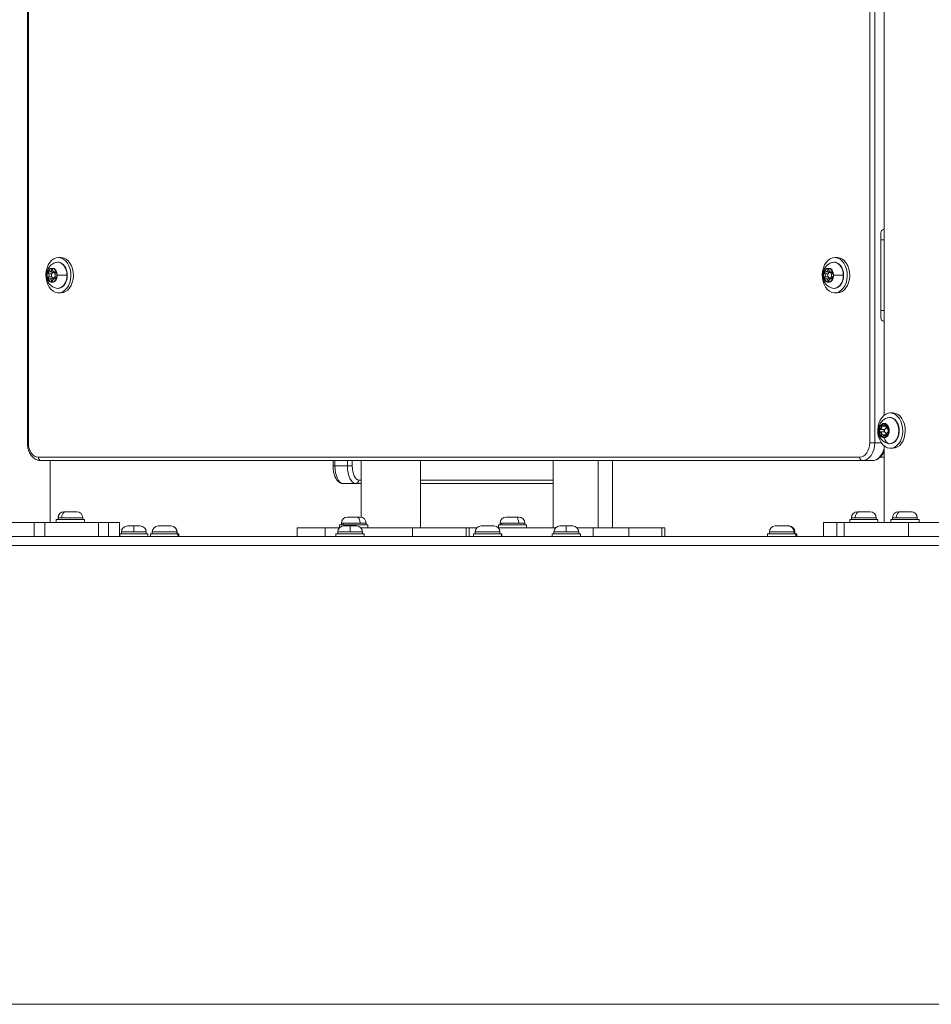
# Model space of a CAD drawing. Units: millimetres. Extents: x 14893 to 22536, y 4011 to 10093.
# Drawn here: x 21241 to 21758, y 4015 to 4572 of the extents above; entities that cross this region are included whole.
import ezdxf

# ---------------------------------------------------------------- set-up
doc = ezdxf.new("R2010")
doc.units = ezdxf.units.MM
doc.styles.get("Standard").update_dxf_attribs({"font": 'arial.ttf'})
doc.dimstyles.get("Standard").update_dxf_attribs({"dimtxt": 0.18, "dimasz": 0.18, "dimexe": 0.18, "dimexo": 0.0625, "dimgap": 0.09, "dimtad": 0, "dimtih": 1, "dimtoh": 1, "dimdec": 4, "dimzin": 0, "dimdsep": 46, "dimtxsty": 'Standard', "dimcen": 0.09, "dimadec": 0, "dimazin": 0, "dimtfac": 1, "dimtdec": 4, "dimtofl": 0, "dimtmove": 0, "dimatfit": 3, "dimfxl": 1, "dimtolj": 1, "dimtzin": 0, "dimarcsym": 0})

# ---------------------------------------------------------------- blocks, each defined once
blk = doc.blocks.new('*D7')
at = {"color": 0, "lineweight": -2, "transparency": 16777216}
for p, q in [((20013.43, 5415.7), (20013.43, 5475.88)), ((20133.43, 5475.7), (22093.43, 5475.7)), ((22213.43, 5415.7), (22213.43, 5475.88))]:
    blk.add_line(p, q, dxfattribs=at)
at = {"color": 0, "transparency": 16777216}
for points in [[(20133.43, 5495.7), (20133.43, 5455.7), (20013.43, 5475.7)], [(22093.43, 5495.7), (22093.43, 5455.7), (22213.43, 5475.7)]]:
    blk.add_solid(points, dxfattribs=at)
at = {"layer": 'Defpoints', "color": 0, "transparency": 16777216}
for p in [(22213.43, 5475.7), (20013.43, 4152.72), (22213.43, 4152.72)]:
    blk.add_point(p, dxfattribs=at)
at = {"color": 0, "lineweight": 15, "transparency": 16777216, "insert": (21113.43, 5597.39), "char_height": 160, "attachment_point": 5}
blk.add_mtext('\\A1;220', dxfattribs=at)

msp = doc.modelspace()

# ---------------------------------------------------------------- linework, layer by layer
at = {"color": 0, "linetype": 'Continuous', "lineweight": 0, "extrusion": (0, 1, 0)}
for p, q in [((21722.69, 5023.52), (21722.69, 4332.69)), ((21725.52, 4332.69), (21725.52, 5023.52)), ((21730.84, 4348.37), (21730.84, 5023.52)), ((21245.66, 4925.57), (21245.66, 4332.69)), ((21246.25, 4332.69), (21246.25, 4925.57)), ((21729.05, 4403.69), (21729.05, 4451.69)), ((21730.47, 4453.69), (21730.84, 4453.69)), ((21729.05, 4447.69), (21730.84, 4447.69)), ((21263.22, 4437.69), (21264.63, 4437.69)), ((21264.9, 4437.69), (21263.48, 4437.69)), ((21702.89, 4437.69), (21704.31, 4437.69)), ((21704.57, 4437.69), (21703.15, 4437.69)), ((21258.38, 4429.64), (21260.57, 4429.64)), ((21259.24, 4430.6), (21260.13, 4430.6)), ((21261.82, 4429.19), (21260.39, 4429.19)), ((21260.99, 4429.64), (21261.59, 4429.64)), ((21261.24, 4429.69), (21261.5, 4429.69)), ((21698.05, 4429.64), (21700.24, 4429.64)), ((21698.91, 4430.6), (21699.8, 4430.6)), ((21701.49, 4429.19), (21700.06, 4429.19)), ((21700.66, 4429.64), (21701.26, 4429.64)), ((21700.91, 4429.69), (21701.17, 4429.69)), ((21256.81, 4427.69), (21256.93, 4427.69)), ((21257.68, 4428.6), (21259.54, 4428.6)), ((21257.68, 4426.79), (21259.54, 4426.79)), ((21258.38, 4425.75), (21260.57, 4425.75)), ((21259.24, 4424.79), (21260.13, 4424.79)), ((21261.82, 4426.19), (21260.39, 4426.19)), ((21260.99, 4425.75), (21261.59, 4425.75)), ((21261.24, 4425.7), (21261.5, 4425.7)), ((21268.06, 4427.69), (21262.62, 4427.69)), ((21268.06, 4427.69), (21268.27, 4427.69)), ((21696.49, 4427.69), (21696.6, 4427.69)), ((21697.35, 4428.6), (21699.22, 4428.6)), ((21697.35, 4426.79), (21699.22, 4426.79)), ((21698.05, 4425.75), (21700.24, 4425.75)), ((21698.91, 4424.79), (21699.8, 4424.79)), ((21701.49, 4426.19), (21700.06, 4426.19)), ((21700.66, 4425.75), (21701.26, 4425.75)), ((21700.91, 4425.7), (21701.17, 4425.7)), ((21707.73, 4427.69), (21702.29, 4427.69)), ((21707.73, 4427.69), (21707.94, 4427.69)), ((21263.22, 4417.69), (21264.63, 4417.69)), ((21702.89, 4417.69), (21704.31, 4417.69)), ((21730.84, 4407.69), (21729.05, 4407.69)), ((21730.84, 4401.69), (21730.47, 4401.69)), ((21734.36, 4349.69), (21735.77, 4349.69)), ((21736.04, 4349.69), (21734.62, 4349.69)), ((21728.7, 4340.39), (21731.17, 4340.39)), ((21729.42, 4342.17), (21731.9, 4342.17)), ((21731, 4342.36), (21732.54, 4342.36)), ((21731.73, 4342.86), (21732.45, 4342.86)), ((21732.17, 4341.19), (21732.5, 4341.19)), ((21732.5, 4341.19), (21732.17, 4341.19)), ((21728.7, 4339), (21731.17, 4339)), ((21729.42, 4337.22), (21731.9, 4337.22)), ((21731, 4337.03), (21732.54, 4337.03)), ((21731.73, 4336.53), (21732.45, 4336.53)), ((21732.5, 4338.19), (21732.17, 4338.19)), ((21722.69, 4332.69), (21725.52, 4332.69)), ((21729.31, 4332.69), (21725.52, 4332.69)), ((21730.84, 4287.69), (21730.84, 4331.02)), ((21734.36, 4329.69), (21735.77, 4329.69)), ((21717.03, 4324.69), (21251.9, 4324.69)), ((21730.84, 4324.69), (21728.73, 4324.69)), ((21253.32, 4322.69), (21718.45, 4322.69)), ((21258.61, 4322.69), (21258.61, 4287.69)), ((21418.8, 4322.69), (21418.8, 4319.69)), ((21419.87, 4319.69), (21418.8, 4319.69)), ((21419.87, 4319.69), (21419.87, 4322.69)), ((21426.95, 4319.69), (21419.87, 4319.69)), ((21426.95, 4322.69), (21426.95, 4319.69)), ((21426.95, 4319.69), (21429.65, 4319.69)), ((21429.65, 4319.69), (21429.65, 4322.69)), ((21434.63, 4322.69), (21434.63, 4290.66)), ((21468.33, 4322.69), (21468.33, 4284.69)), ((21543.38, 4284.69), (21543.38, 4322.69)), ((21568.91, 4322.69), (21568.91, 4284.69)), ((21577.08, 4284.69), (21577.08, 4322.69)), ((21718.45, 4322.69), (21724.1, 4322.69)), ((21424.53, 4309.69), (21431.61, 4309.69)), ((21431.61, 4309.69), (21434.63, 4309.69)), ((21434.63, 4311.69), (21433.38, 4311.69)), ((21543.38, 4311.69), (21468.33, 4311.69)), ((21468.33, 4309.69), (21543.38, 4309.69)), ((21265.09, 4290.34), (21263.04, 4290.34)), ((21263.04, 4290.34), (21263.04, 4289.29)), ((21277.04, 4290.34), (21265.09, 4290.34)), ((21266.39, 4293.69), (21267.46, 4293.69)), ((21267.46, 4293.69), (21273.69, 4293.69)), ((21277.04, 4290.34), (21277.04, 4289.29)), ((21426.84, 4290.69), (21432.37, 4290.69)), ((21432.37, 4290.69), (21434.14, 4290.69)), ((21516.77, 4290.69), (21522.3, 4290.69)), ((21522.3, 4290.69), (21524.07, 4290.69)), ((21714.45, 4290.34), (21712.4, 4290.34)), ((21712.4, 4290.34), (21712.4, 4289.29)), ((21726.4, 4290.34), (21714.45, 4290.34)), ((21715.75, 4293.69), (21716.82, 4293.69)), ((21716.82, 4293.69), (21723.05, 4293.69)), ((21726.4, 4290.34), (21726.4, 4289.29)), ((21737.69, 4290.34), (21735.64, 4290.34)), ((21735.64, 4290.34), (21735.64, 4289.29)), ((21749.64, 4290.34), (21737.69, 4290.34)), ((21738.99, 4293.69), (21740.06, 4293.69)), ((21740.06, 4293.69), (21746.29, 4293.69)), ((21749.64, 4290.34), (21749.64, 4289.29)), ((21249.54, 4287.69), (21222.51, 4287.69)), ((21249.54, 4279.69), (21249.54, 4287.69)), ((21255.55, 4287.69), (21249.54, 4287.69)), ((21255.55, 4287.69), (21255.55, 4279.69)), ((21255.55, 4287.69), (21285.95, 4287.69)), ((21262.04, 4289.29), (21278.04, 4289.29)), ((21262.04, 4287.69), (21262.04, 4289.29)), ((21278.04, 4287.69), (21278.04, 4289.29)), ((21285.95, 4279.69), (21285.95, 4287.69)), ((21291.61, 4287.69), (21285.95, 4287.69)), ((21291.61, 4287.69), (21297.91, 4287.69)), ((21291.61, 4287.69), (21291.61, 4279.69)), ((21297.91, 4279.69), (21297.91, 4287.69)), ((21302.33, 4285.69), (21305.98, 4285.69)), ((21305.98, 4285.69), (21305.98, 4282.34)), ((21305.98, 4285.69), (21309.63, 4285.69)), ((21319.75, 4285.69), (21327.05, 4285.69)), ((21327.05, 4285.69), (21327.12, 4285.69)), ((21398.4, 4284.69), (21414.41, 4284.69)), ((21398.4, 4284.69), (21398.4, 4279.69)), ((21422.4, 4284.69), (21414.41, 4284.69)), ((21414.41, 4279.69), (21414.41, 4284.69)), ((21422.49, 4286.29), (21438.49, 4286.29)), ((21422.49, 4284.78), (21422.49, 4286.29)), ((21424.49, 4287.34), (21423.49, 4287.34)), ((21423.49, 4287.34), (21423.49, 4286.29)), ((21434.1, 4287.34), (21424.49, 4287.34)), ((21424.49, 4286.29), (21424.49, 4287.34)), ((21424.79, 4285.69), (21428.44, 4285.69)), ((21428.44, 4285.69), (21428.44, 4282.34)), ((21428.44, 4285.69), (21432.09, 4285.69)), ((21437.49, 4287.34), (21434.1, 4287.34)), ((21434.48, 4284.69), (21463.78, 4284.69)), ((21437.49, 4287.34), (21437.49, 4286.29)), ((21438.49, 4284.69), (21438.49, 4286.29)), ((21494.1, 4284.69), (21463.78, 4284.69)), ((21463.78, 4279.69), (21463.78, 4284.69)), ((21494.1, 4284.69), (21495.83, 4284.69)), ((21494.1, 4284.69), (21494.1, 4279.69)), ((21495.83, 4284.69), (21495.83, 4279.69)), ((21495.83, 4284.69), (21500.28, 4284.69)), ((21502.67, 4285.69), (21509.97, 4285.69)), ((21544.85, 4284.69), (21512.36, 4284.69)), ((21512.42, 4286.29), (21528.42, 4286.29)), ((21512.42, 4284.69), (21512.42, 4286.29)), ((21514.42, 4287.34), (21513.42, 4287.34)), ((21513.42, 4287.34), (21513.42, 4286.29)), ((21524.03, 4287.34), (21514.42, 4287.34)), ((21514.42, 4286.29), (21514.42, 4287.34)), ((21527.42, 4287.34), (21524.03, 4287.34)), ((21527.42, 4287.34), (21527.42, 4286.29)), ((21528.42, 4284.69), (21528.42, 4286.29)), ((21547.24, 4285.69), (21550.89, 4285.69)), ((21550.89, 4285.69), (21550.89, 4282.34)), ((21550.89, 4285.69), (21554.54, 4285.69)), ((21566.02, 4284.69), (21556.93, 4284.69)), ((21566.02, 4284.69), (21586.28, 4284.69)), ((21566.02, 4284.69), (21566.02, 4279.69)), ((21586.28, 4279.69), (21586.28, 4284.69)), ((21604.94, 4284.69), (21586.28, 4284.69)), ((21604.94, 4284.69), (21606.67, 4284.69)), ((21604.94, 4284.69), (21604.94, 4279.69)), ((21606.67, 4284.69), (21606.67, 4279.69)), ((21669.24, 4285.69), (21676.54, 4285.69)), ((21676.54, 4285.69), (21677, 4285.69)), ((21696.45, 4287.69), (21704.06, 4287.69)), ((21696.45, 4279.69), (21696.45, 4287.69)), ((21708.29, 4287.69), (21704.06, 4287.69)), ((21704.06, 4279.69), (21704.06, 4287.69)), ((21708.29, 4287.69), (21744.65, 4287.69)), ((21708.29, 4279.69), (21708.29, 4287.69)), ((21711.4, 4289.29), (21727.4, 4289.29)), ((21711.4, 4287.69), (21711.4, 4289.29)), ((21727.4, 4287.69), (21727.4, 4289.29)), ((21734.64, 4289.29), (21750.64, 4289.29)), ((21734.64, 4287.69), (21734.64, 4289.29)), ((21744.65, 4287.69), (21843.64, 4287.69)), ((21744.65, 4279.69), (21744.65, 4287.69)), ((21750.64, 4287.69), (21750.64, 4289.29)), ((22154.15, 4279.69), (21133.15, 4279.69)), ((21297.98, 4281.29), (21313.98, 4281.29)), ((21297.98, 4279.69), (21297.98, 4281.29)), ((21305.98, 4282.34), (21298.98, 4282.34)), ((21298.98, 4281.29), (21298.98, 4282.34)), ((21298.98, 4282.34), (21298.98, 4281.29)), ((21312.98, 4282.34), (21305.98, 4282.34)), ((21312.98, 4282.34), (21312.98, 4281.29)), ((21313.98, 4279.69), (21313.98, 4281.29)), ((21315.4, 4281.29), (21330.96, 4281.29)), ((21315.4, 4279.69), (21315.4, 4281.29)), ((21330.4, 4282.34), (21316.4, 4282.34)), ((21316.4, 4282.34), (21316.4, 4281.29)), ((21330.47, 4282.34), (21330.4, 4282.34)), ((21330.4, 4282.34), (21330.4, 4281.29)), ((21330.47, 4282.34), (21330.47, 4281.29)), ((21330.96, 4281.29), (21331.4, 4281.29)), ((21330.96, 4281.29), (21330.96, 4279.69)), ((21331.4, 4281.29), (21331.47, 4281.29)), ((21331.4, 4279.69), (21331.4, 4281.29)), ((21331.47, 4279.69), (21331.47, 4281.29)), ((21420.44, 4281.29), (21436.44, 4281.29)), ((21420.44, 4279.69), (21420.44, 4281.29)), ((21428.44, 4282.34), (21421.44, 4282.34)), ((21421.44, 4281.29), (21421.44, 4282.34)), ((21421.44, 4282.34), (21421.44, 4281.29)), ((21435.44, 4282.34), (21428.44, 4282.34)), ((21435.44, 4282.34), (21435.44, 4281.29)), ((21436.44, 4279.69), (21436.44, 4281.29)), ((21498.32, 4281.29), (21514.26, 4281.29)), ((21498.32, 4279.69), (21498.32, 4281.29)), ((21513.32, 4282.34), (21499.32, 4282.34)), ((21499.32, 4282.34), (21499.32, 4281.29)), ((21513.32, 4282.34), (21513.32, 4281.29)), ((21514.26, 4281.29), (21514.32, 4281.29)), ((21514.26, 4281.29), (21514.26, 4279.69)), ((21514.32, 4279.69), (21514.32, 4281.29)), ((21542.89, 4281.29), (21558.89, 4281.29)), ((21542.89, 4279.69), (21542.89, 4281.29)), ((21550.89, 4282.34), (21543.89, 4282.34)), ((21543.89, 4281.29), (21543.89, 4282.34)), ((21543.89, 4282.34), (21543.89, 4281.29)), ((21557.89, 4282.34), (21550.89, 4282.34)), ((21557.89, 4282.34), (21557.89, 4281.29)), ((21558.89, 4279.69), (21558.89, 4281.29)), ((21664.89, 4281.29), (21680.89, 4281.29)), ((21664.89, 4279.69), (21664.89, 4281.29)), ((21679.89, 4282.34), (21665.89, 4282.34)), ((21665.89, 4282.34), (21665.89, 4281.29)), ((21679.89, 4282.34), (21679.89, 4281.29)), ((21680.35, 4282.34), (21679.89, 4282.34)), ((21680.35, 4282.34), (21680.35, 4281.29)), ((21680.89, 4279.69), (21680.89, 4281.29)), ((21680.89, 4281.29), (21681.35, 4281.29)), ((21681.35, 4279.69), (21681.35, 4281.29)), ((22154.15, 4274.69), (21133.15, 4274.69)), ((21133.15, 4274.69), (22154.15, 4274.69)), ((22153.65, 4014.69), (21163.18, 4014.69))]:
    msp.add_line(p, q, dxfattribs=at)
at = {"color": 0, "linetype": 'Continuous', "lineweight": 0, "extrusion": (0, 0, -1)}
for centre, start, end in [((-21266.39, 4290.34), 0, 90), ((-21273.69, 4290.34), 90, 180), ((-21426.84, 4287.34), 0, 90), ((-21434.14, 4287.34), 90, 180), ((-21516.77, 4287.34), 0, 90), ((-21524.07, 4287.34), 90, 180), ((-21715.75, 4290.34), 0, 90), ((-21723.05, 4290.34), 90, 180), ((-21738.99, 4290.34), 0, 90), ((-21746.29, 4290.34), 90, 180), ((-21302.33, 4282.34), 0, 90), ((-21309.63, 4282.34), 90, 180), ((-21319.75, 4282.34), 0, 90), ((-21327.05, 4282.34), 90, 180), ((-21327.12, 4282.34), 90, 180), ((-21424.79, 4282.34), 0, 90), ((-21432.09, 4282.34), 90, 180), ((-21502.67, 4282.34), 0, 90), ((-21509.97, 4282.34), 90, 180), ((-21547.24, 4282.34), 0, 90), ((-21554.54, 4282.34), 90, 180), ((-21669.24, 4282.34), 0, 90), ((-21676.54, 4282.34), 90, 180), ((-21677, 4282.34), 90, 180)]:
    msp.add_arc(centre, 3.35, start, end, dxfattribs=at)
at = {"color": 0, "linetype": 'Continuous', "lineweight": 0}
for centre, major_axis, ratio, start_param, end_param in [((21730.47, 4451.69), (0, 2), 0.707107, 0, 1.570796), ((21263.22, 4427.69), (0, -10), 0.707107, -3.178856617891882, 3.104328689287704), ((21264.63, 4427.69), (0, 10), 0.707107, -0.037264, 0), ((21264.63, 4427.69), (0, -10), 0.707107, 0, 3.104329), ((21702.89, 4427.69), (0, -10), 0.707107, -3.178856617891882, 3.104328689287704), ((21704.31, 4427.69), (0, 10), 0.707107, -0.037264, 0), ((21704.31, 4427.69), (0, -10), 0.707107, 0, 3.104329), ((21259.72, 4427.69), (0, 4.1), 0.707107, -1.570796, 1.570796), ((21258.38, 4430.89), (0, -1.25), 0.707107, -0.287903, 1.3351), ((21260.39, 4427.69), (0, 1.5), 0.707107, -1.380027, 1.570796), ((21260.99, 4430.89), (0, -1.25), 0.707107, -1.3351, 0.287903), ((21260.57, 4430.89), (0, -1.25), 0.707107, 0, 0.238248), ((21699.39, 4427.69), (0, 4.1), 0.707107, -1.570796, 1.570796), ((21698.05, 4430.89), (0, -1.25), 0.707107, -0.287903, 1.3351), ((21700.06, 4427.69), (0, 1.5), 0.707107, -1.380027, 1.570796), ((21700.66, 4430.89), (0, -1.25), 0.707107, -1.3351, 0.287903), ((21700.24, 4430.89), (0, -1.25), 0.707107, 0, 0.238248), ((21259.72, 4427.69), (0, -4.1), 0.707107, -1.570796, 1.570796), ((21257.07, 4427.69), (0, 1.25), 0.707107, -2.382298, -0.759295), ((21258.38, 4424.5), (0, 1.25), 0.707107, -1.3351, 0.287903), ((21260.39, 4427.69), (0, -1.5), 0.707107, -1.570796, 1.380027), ((21260.99, 4424.5), (0, 1.25), 0.707107, -0.287903, 1.3351), ((21260.57, 4424.5), (0, 1.25), 0.707107, -0.238248, 0), ((21262.29, 4427.69), (0, -1.25), 0.707107, -2.382298, -0.759295), ((21699.39, 4427.69), (0, -4.1), 0.707107, -1.570796, 1.570796), ((21696.75, 4427.69), (0, 1.25), 0.707107, -2.382298, -0.759295), ((21698.05, 4424.5), (0, 1.25), 0.707107, -1.3351, 0.287903), ((21700.06, 4427.69), (0, -1.5), 0.707107, -1.570796, 1.380027), ((21700.66, 4424.5), (0, 1.25), 0.707107, -0.287903, 1.3351), ((21700.24, 4424.5), (0, 1.25), 0.707107, -0.238248, 0), ((21701.96, 4427.69), (0, -1.25), 0.707107, -2.382298, -0.759295), ((21730.47, 4403.69), (0, -2), 0.707107, -1.570796, 0), ((21734.36, 4339.69), (0, -10), 0.707107, -3.178856617891899, 3.104328689287688), ((21735.77, 4339.69), (0, 10), 0.707107, -0.037264, 0), ((21735.77, 4339.69), (0, -10), 0.707107, 0, 3.104329), ((21730.86, 4339.69), (0, 4.1), 0.707107, 0, 3.141593), ((21728.58, 4339.69), (0, 0.95), 0.707107, 0.13368, 0.77962), ((21728.57, 4341.68), (0, -1.3), 0.707107, 0.13368, 1.960715), ((21729.7, 4342.44), (0, -0.95), 0.707107, -1.826818, -1.180878), ((21729.26, 4342.07), (-0.24, -0.07), 0.26878, -2.395168, -0.824372), ((21729.7, 4342.44), (0, 0.95), 0.707107, -0.913517, -0.267577), ((21731.24, 4339.69), (0, 0.7), 0.707107, 0.13368, 3.007912), ((21730.86, 4339.69), (0, -4.1), 0.707107, 0, 3.141593), ((21731, 4343.66), (0, -1.3), 0.707107, 0, 0.913517), ((21732.17, 4339.69), (0, 1.5), 0.707107, 0, 3.495922), ((21731.19, 4340.14), (-0.047, 0.246), 0.700798, -0.419864, -0.132502), ((21731.94, 4342.44), (0, 0.95), 0.707107, 0.267577, 0.913517), ((21732.35, 4342.44), (0, -0.7), 0.707107, -1.459929, -1.180878), ((21732.17, 4339.69), (0, 1.5), 0.707107, -0.354329, 0), ((21731.22, 4341.68), (0, 1.55), 0.707107, -1.886376, -1.180878), ((21732.74, 4342.07), (-0.24, 0.07), 0.26878, 0, 0.824372), ((21731.94, 4342.44), (0, 0.95), 0.707107, -1.960715, -1.314775), ((21732.17, 4339.69), (0, 1.5), 0.707107, -2.103556, -1.038036), ((21733.06, 4339.69), (0, 0.95), 0.707107, -0.77962, -0.13368), ((21728.58, 4339.69), (0, -0.95), 0.707107, -0.77962, -0.13368), ((21728.67, 4338.75), (0.047, 0.246), 0.700798, 0.132502, 1.703298), ((21728.57, 4337.71), (0, 1.3), 0.707107, -1.960715, -0.13368), ((21729.7, 4336.95), (0, -0.95), 0.707107, -1.960715, -1.314775), ((21729.7, 4336.95), (0, -0.95), 0.707107, 0.267577, 0.913517), ((21730.41, 4336.37), (-0.219, 0.12), 0.432018, 0, 0.901163), ((21734.65, 4338.11), (0, -5.93), 0.707107, -1.131952, -0.169586), ((21731, 4335.73), (0, 1.3), 0.707107, -0.913517, 0), ((21731.59, 4336.37), (-0.219, -0.12), 0.432018, -2.471959, -0.901163), ((21731.94, 4336.95), (0, -0.95), 0.707107, -0.913517, -0.267577), ((21732.35, 4336.95), (0, -0.7), 0.707107, -1.960715, -1.681664), ((21732.06, 4337.13), (-0.24, 0.07), 0.26878, -2.317221, -0.746425), ((21731.22, 4337.71), (0, 1.55), 0.707107, -1.960715, -1.255217), ((21731.94, 4336.95), (0, 0.95), 0.707107, -1.826818, -1.180878), ((21733.06, 4339.69), (0, -0.95), 0.707107, 0.13368, 0.77962), ((21718.45, 4332.69), (0, -10), 0.707107, 0, 1.570796), ((21431.61, 4319.69), (0, -10), 0.466427, -1.570796, 0), ((21432.37, 4287.34), (0, 3.35), 0.515491, -1.570796, 0), ((21522.3, 4287.34), (0, 3.35), 0.515491, -1.570796, 0)]:
    msp.add_ellipse(centre, major_axis=major_axis, ratio=ratio, start_param=start_param, end_param=end_param, dxfattribs=at)
at = {"color": 0, "linetype": 'Continuous', "lineweight": 0, "extrusion": (0, 0, -1)}
for centre, major_axis, ratio, start_param, end_param in [((21262.8, 4427.69), (0, 7.43), 0.707107, -0.172079, 1.570796), ((21702.48, 4427.69), (0, 7.43), 0.707107, -0.172079, 1.570796), ((21259.68, 4427.69), (0, 3.89), 0.707107, -1.570796, 4.712389), ((21258, 4429.07), (0, 0.647), 0.707107, -2.382298, 0.287903), ((21259.68, 4430.45), (0, 0.647), 0.707107, -1.3351, 1.3351), ((21260.19, 4429.07), (0, 0.647), 0.707107, -1.853269, -0.496238), ((21261.37, 4429.07), (0, 0.647), 0.707107, -0.287903, 2.382298), ((21699.36, 4427.69), (0, 3.89), 0.707107, -1.570796, 4.712389), ((21697.67, 4429.07), (0, 0.647), 0.707107, -2.382298, 0.287903), ((21699.36, 4430.45), (0, 0.647), 0.707107, -1.3351, 1.3351), ((21699.86, 4429.07), (0, 0.647), 0.707107, -1.853269, -0.496238), ((21701.04, 4429.07), (0, 0.647), 0.707107, -0.287903, 2.382298), ((21258, 4426.32), (0, -0.647), 0.707107, -0.287903, 2.382298), ((21259.68, 4424.94), (0, -0.647), 0.707107, -1.3351, 1.3351), ((21260.19, 4426.32), (0, 0.647), 0.707107, -2.645355, -1.288324), ((21261.37, 4426.32), (0, -0.647), 0.707107, -2.382298, 0.287903), ((21262.8, 4427.69), (0, -7.43), 0.707107, -1.570796, 0.172079), ((21697.67, 4426.32), (0, -0.647), 0.707107, -0.287903, 2.382298), ((21699.36, 4424.94), (0, -0.647), 0.707107, -1.3351, 1.3351), ((21699.86, 4426.32), (0, 0.647), 0.707107, -2.645355, -1.288324), ((21701.04, 4426.32), (0, -0.647), 0.707107, -2.382298, 0.287903), ((21702.48, 4427.69), (0, -7.43), 0.707107, -1.570796, 0.172079), ((21733.94, 4339.69), (0, 7.43), 0.707107, -0.172079, 3.141593), ((21730.82, 4339.69), (0, 3.89), 0.707107, -1.396278, -0.698117), ((21728.76, 4339.69), (0, -0.7), 0.707107, 0.13368, 3.007912), ((21728.4, 4341.68), (0, -1.05), 0.707107, -1.960715, -0.13368), ((21728.67, 4340.64), (0.047, -0.246), 0.700798, 0.132502, 1.703298), ((21729.88, 4342.44), (0, 0.7), 0.707107, -1.960715, 0), ((21730.82, 4339.69), (0, 3.89), 0.707107, -0.34908, 0), ((21730.41, 4343.02), (-0.219, -0.12), 0.432018, 0, 0.901163), ((21730.82, 4343.66), (0, -1.05), 0.707107, -0.913517, 0.913517), ((21731.18, 4343.59), (0, 0.5), 0.707107, -1.570796, -1.131952), ((21730.82, 4339.69), (0, 3.89), 0.707107, 0, 0.34908), ((21731.41, 4339.69), (0, 0.45), 0.707107, -1.86984, -1.271752), ((21731.05, 4341.68), (0, -1.3), 0.707107, -0.200116, -0.13368), ((21731.59, 4343.02), (-0.219, 0.12), 0.432018, -2.471959, -0.901163), ((21732.12, 4342.44), (0, 0.7), 0.707107, -0.913517, 0), ((21731.05, 4341.68), (0, -1.3), 0.707107, -1.960715, -1.146898), ((21732.06, 4342.26), (-0.24, -0.07), 0.26878, -2.317221, -0.746425), ((21732.53, 4342.44), (0, 0.45), 0.707107, -1.960715, -1.743765), ((21733.25, 4341.68), (0, -1.05), 0.707107, 0.13368, 1.960715), ((21730.82, 4339.69), (0, -3.89), 0.707107, -2.443475, -1.745315), ((21733.33, 4340.64), (-0.047, -0.246), 0.700798, 0, 1.438295), ((21730.82, 4339.69), (0, 3.89), 0.707107, -2.443475, -1.745315), ((21728.4, 4337.71), (0, 1.05), 0.707107, 0.13368, 1.960715), ((21729.26, 4337.32), (-0.24, 0.07), 0.26878, -2.395168, -0.824372), ((21729.88, 4336.95), (0, -0.7), 0.707107, 0, 1.960715), ((21730.82, 4339.69), (0, -3.89), 0.707107, -0.34908, 0.34908), ((21730.82, 4335.73), (0, 1.05), 0.707107, -0.913517, 0.913517), ((21731.19, 4339.25), (-0.047, -0.246), 0.700798, -0.419864, -0.132502), ((21731.05, 4337.71), (0, 1.3), 0.707107, 0.13368, 0.200116), ((21732.12, 4336.95), (0, -0.7), 0.707107, 0, 0.913517), ((21731.05, 4337.71), (0, -1.3), 0.707107, -1.994695, -1.180878), ((21732.53, 4336.95), (0, 0.45), 0.707107, -1.397827, -1.180878), ((21733.25, 4337.71), (0, 1.05), 0.707107, -1.960715, -0.13368), ((21732.74, 4337.32), (-0.24, -0.07), 0.26878, 0, 0.824372), ((21730.82, 4339.69), (0, -3.89), 0.707107, -1.396278, -0.698117), ((21733.33, 4338.75), (-0.047, 0.246), 0.700798, -1.438295, 0), ((21247.66, 4332.69), (-2, 0), 0, -0.000148, 0.78525), ((21251.9, 4332.69), (0, -8), 0.707107, 0, 1.570796), ((21717.03, 4332.69), (0, -8), 0.707107, -1.570796, 0), ((21724.1, 4332.69), (0, -10), 0.707107, -1.259869, 0), ((21733.94, 4339.69), (0, -7.43), 0.707107, 0, 0.172079), ((21734, 4332.76), (0, -0.5), 0.707107, 0, 0.169586), ((21253.32, 4324.69), (0, -2), 0.707107, 0, 1.570796), ((21718.45, 4324.69), (0, -2), 0.707107, 0, 1.570796), ((21424.53, 4319.69), (0, -10), 0.466427, 0, 1.570796), ((21433.38, 4319.69), (0, -8), 0.466427, 0, 1.570796), ((21431.61, 4311.69), (0, -2), 0.88456, -1.570796, 0), ((21267.46, 4290.34), (0, 3.35), 0.707107, -1.570796, 0), ((21716.82, 4290.34), (0, 3.35), 0.707107, -1.570796, 0), ((21740.06, 4290.34), (0, 3.35), 0.707107, -1.570796, 0)]:
    msp.add_ellipse(centre, major_axis=major_axis, ratio=ratio, start_param=start_param, end_param=end_param, dxfattribs=at)
at = {"color": 0, "linetype": 'Continuous', "lineweight": 0}
for points, knots in [([(21261.9, 4420.38), (21261.2, 4420.55), (21260.55, 4420.83), (21259.35, 4421.56), (21258.82, 4422.02), (21257.87, 4423.08), (21257.49, 4423.69), (21256.86, 4425.04), (21256.65, 4425.78), (21256.43, 4427.35), (21256.43, 4428.18), (21256.7, 4429.84), (21256.97, 4430.67), (21257.8, 4432.2), (21258.33, 4432.91), (21259.64, 4434.04), (21260.34, 4434.48), (21261.4, 4434.87), (21261.65, 4434.95), (21261.9, 4435.01)], [1.742875, 1.742875, 1.742875, 1.742875, 1.977414, 1.977414, 2.241004, 2.241004, 2.556631, 2.556631, 2.938626, 2.938626, 3.368741, 3.368741, 3.797234, 3.797234, 4.165556, 4.165556, 4.455118, 4.455118, 4.54031, 4.54031, 4.54031, 4.54031]), ([(21261.9, 4435.01), (21262.46, 4435.15), (21263.04, 4435.17), (21264.16, 4434.96), (21264.7, 4434.73), (21265.72, 4434.07), (21266.19, 4433.62), (21267.02, 4432.53), (21267.37, 4431.88), (21267.91, 4430.47), (21268.1, 4429.71), (21268.29, 4428.14), (21268.29, 4427.33), (21268.12, 4425.76), (21267.93, 4424.99), (21267.4, 4423.57), (21267.05, 4422.91), (21266.21, 4421.79), (21265.73, 4421.32), (21264.67, 4420.64), (21264.1, 4420.41), (21262.98, 4420.22), (21262.43, 4420.24), (21261.9, 4420.38)], [4.54031, 4.54031, 4.54031, 4.54031, 4.84388, 4.84388, 5.146224, 5.146224, 5.461153, 5.461153, 5.786122, 5.786122, 6.113898, 6.113898, 6.441786, 6.441786, 6.769671, 6.769671, 7.09747, 7.09747, 7.422577, 7.422577, 7.737398, 7.737398, 8.02606, 8.02606, 8.02606, 8.02606]), ([(21701.58, 4420.38), (21700.87, 4420.55), (21700.22, 4420.83), (21699.02, 4421.56), (21698.5, 4422.02), (21697.55, 4423.08), (21697.17, 4423.69), (21696.53, 4425.04), (21696.33, 4425.78), (21696.1, 4427.35), (21696.11, 4428.18), (21696.38, 4429.84), (21696.64, 4430.67), (21697.47, 4432.2), (21698, 4432.91), (21699.31, 4434.04), (21700.02, 4434.48), (21701.07, 4434.87), (21701.32, 4434.95), (21701.58, 4435.01)], [1.742875, 1.742875, 1.742875, 1.742875, 1.977414, 1.977414, 2.241004, 2.241004, 2.556631, 2.556631, 2.938626, 2.938626, 3.368741, 3.368741, 3.797234, 3.797234, 4.165556, 4.165556, 4.455118, 4.455118, 4.54031, 4.54031, 4.54031, 4.54031]), ([(21701.58, 4435.01), (21702.13, 4435.15), (21702.71, 4435.17), (21703.83, 4434.96), (21704.37, 4434.73), (21705.39, 4434.07), (21705.87, 4433.62), (21706.7, 4432.53), (21707.05, 4431.88), (21707.59, 4430.47), (21707.77, 4429.71), (21707.96, 4428.14), (21707.97, 4427.33), (21707.79, 4425.76), (21707.61, 4424.99), (21707.08, 4423.57), (21706.73, 4422.91), (21705.89, 4421.79), (21705.4, 4421.32), (21704.34, 4420.64), (21703.77, 4420.41), (21702.65, 4420.22), (21702.11, 4420.24), (21701.58, 4420.38)], [4.54031, 4.54031, 4.54031, 4.54031, 4.84388, 4.84388, 5.146224, 5.146224, 5.461153, 5.461153, 5.786122, 5.786122, 6.113898, 6.113898, 6.441786, 6.441786, 6.769671, 6.769671, 7.09747, 7.09747, 7.422577, 7.422577, 7.737398, 7.737398, 8.02606, 8.02606, 8.02606, 8.02606]), ([(21733.04, 4332.38), (21732.34, 4332.55), (21731.69, 4332.83), (21730.49, 4333.56), (21729.96, 4334.02), (21729.01, 4335.08), (21728.63, 4335.69), (21728, 4337.04), (21727.79, 4337.78), (21727.57, 4339.35), (21727.57, 4340.18), (21727.84, 4341.84), (21728.1, 4342.67), (21728.94, 4344.2), (21729.47, 4344.91), (21730.78, 4346.04), (21731.48, 4346.48), (21732.54, 4346.87), (21732.79, 4346.95), (21733.04, 4347.01)], [0.172079, 0.172079, 0.172079, 0.172079, 0.406617, 0.406617, 0.670208, 0.670208, 0.985834, 0.985834, 1.36783, 1.36783, 1.797945, 1.797945, 2.226437, 2.226437, 2.594759, 2.594759, 2.884321, 2.884321, 2.969514, 2.969514, 2.969514, 2.969514]), ([(21733.04, 4347.01), (21733.6, 4347.15), (21734.18, 4347.17), (21735.3, 4346.96), (21735.84, 4346.73), (21736.86, 4346.07), (21737.33, 4345.62), (21738.16, 4344.53), (21738.51, 4343.88), (21739.05, 4342.47), (21739.24, 4341.71), (21739.43, 4340.14), (21739.43, 4339.33), (21739.26, 4337.76), (21739.07, 4336.99), (21738.54, 4335.57), (21738.19, 4334.91), (21737.35, 4333.79), (21736.87, 4333.32), (21735.81, 4332.64), (21735.24, 4332.41), (21734.12, 4332.22), (21733.57, 4332.24), (21733.04, 4332.38)], [2.969514, 2.969514, 2.969514, 2.969514, 3.273084, 3.273084, 3.575427, 3.575427, 3.890357, 3.890357, 4.215326, 4.215326, 4.543102, 4.543102, 4.87099, 4.87099, 5.198874, 5.198874, 5.526673, 5.526673, 5.851781, 5.851781, 6.166602, 6.166602, 6.455264, 6.455264, 6.455264, 6.455264]), ([(21728.11, 4340.37), (21728.11, 4340.37), (21728.11, 4340.37), (21728.06, 4340.25), (21728.03, 4340.13), (21728, 4339.9), (21727.99, 4339.8), (21727.99, 4339.59), (21728, 4339.49), (21728.03, 4339.26), (21728.06, 4339.14), (21728.11, 4339.02), (21728.11, 4339.02), (21728.11, 4339.02)], [-0.0006567, -0.0006567, -0.0006567, -0.0006567, 0, 0, 0.0394171, 0.0394171, 0.0702393, 0.0702393, 0.1010616, 0.1010616, 0.1404787, 0.1404787, 0.1411354, 0.1411354, 0.1411354, 0.1411354]), ([(21729.88, 4343.35), (21729.88, 4343.35), (21729.88, 4343.35), (21729.78, 4343.35), (21729.69, 4343.34), (21729.54, 4343.27), (21729.48, 4343.23), (21729.35, 4343.13), (21729.29, 4343.06), (21729.16, 4342.9), (21729.1, 4342.8), (21729.05, 4342.68), (21729.05, 4342.68), (21729.05, 4342.68)], [-0.0006567, -0.0006567, -0.0006567, -0.0006567, 0, 0, 0.0394171, 0.0394171, 0.0702393, 0.0702393, 0.1010616, 0.1010616, 0.1404787, 0.1404787, 0.1411354, 0.1411354, 0.1411354, 0.1411354]), ([(21729.88, 4343.14), (21729.9, 4343.14), (21729.92, 4343.13), (21729.96, 4343.12), (21729.98, 4343.11), (21730.02, 4343.09), (21730.04, 4343.08), (21730.09, 4343.04), (21730.11, 4343.01), (21730.15, 4342.96), (21730.17, 4342.93), (21730.19, 4342.9)], [3.1415927, 3.1415927, 3.1415927, 3.1415927, 3.3242961, 3.3242961, 3.5069995, 3.5069995, 3.689703, 3.689703, 3.8724064, 3.8724064, 4.0551099, 4.0551099, 4.0551099, 4.0551099]), ([(21730.19, 4342.9), (21730.23, 4342.83), (21730.26, 4342.77), (21730.35, 4342.67), (21730.4, 4342.62), (21730.5, 4342.53), (21730.56, 4342.49), (21730.67, 4342.43), (21730.74, 4342.4), (21730.87, 4342.37), (21730.93, 4342.36), (21731, 4342.36)], [5.3696681, 5.3696681, 5.3696681, 5.3696681, 5.5523715, 5.5523715, 5.735075, 5.735075, 5.9177784, 5.9177784, 6.1004819, 6.1004819, 6.2831853, 6.2831853, 6.2831853, 6.2831853]), ([(21732.59, 4342.68), (21732.59, 4342.68), (21732.59, 4342.68), (21732.54, 4342.8), (21732.49, 4342.9), (21732.38, 4343.06), (21732.32, 4343.13), (21732.19, 4343.23), (21732.12, 4343.27), (21731.96, 4343.34), (21731.86, 4343.35), (21731.77, 4343.35), (21731.76, 4343.35), (21731.76, 4343.35)], [-0.0006567, -0.0006567, -0.0006567, -0.0006567, 0, 0, 0.0394171, 0.0394171, 0.0702393, 0.0702393, 0.1010616, 0.1010616, 0.1404787, 0.1404787, 0.1411354, 0.1411354, 0.1411354, 0.1411354]), ([(21732.12, 4343.14), (21732.16, 4343.14), (21732.2, 4343.12), (21732.29, 4343.07), (21732.33, 4343.04), (21732.4, 4342.94), (21732.43, 4342.89), (21732.49, 4342.77), (21732.51, 4342.71), (21732.53, 4342.57), (21732.54, 4342.5), (21732.54, 4342.35), (21732.53, 4342.28), (21732.51, 4342.19), (21732.5, 4342.16), (21732.5, 4342.14)], [3.141593, 3.141593, 3.141593, 3.141593, 3.533736, 3.533736, 3.873281, 3.873281, 4.160879, 4.160879, 4.443675, 4.443675, 4.728312, 4.728312, 5.013981, 5.013981, 5.102307, 5.102307, 5.102307, 5.102307]), ([(21732.5, 4342.14), (21732.46, 4342.01), (21732.44, 4341.87), (21732.43, 4341.59), (21732.44, 4341.45), (21732.5, 4341.18), (21732.55, 4341.05), (21732.67, 4340.81), (21732.75, 4340.71), (21732.93, 4340.54), (21733.03, 4340.47), (21733.18, 4340.41), (21733.23, 4340.4), (21733.28, 4340.39)], [4.322471, 4.322471, 4.322471, 4.322471, 4.665928, 4.665928, 5.009774, 5.009774, 5.353534, 5.353534, 5.693401, 5.693401, 6.013412, 6.013412, 6.149505, 6.149505, 6.149505, 6.149505]), ([(21733.28, 4340.39), (21733.3, 4340.39), (21733.33, 4340.38), (21733.4, 4340.34), (21733.44, 4340.3), (21733.52, 4340.21), (21733.55, 4340.16), (21733.6, 4340.04), (21733.62, 4339.98), (21733.65, 4339.84), (21733.66, 4339.77), (21733.66, 4339.62), (21733.65, 4339.55), (21733.62, 4339.41), (21733.6, 4339.34), (21733.55, 4339.23), (21733.52, 4339.18), (21733.45, 4339.09), (21733.41, 4339.06), (21733.34, 4339.02), (21733.31, 4339), (21733.28, 4339)], [3.275273, 3.275273, 3.275273, 3.275273, 3.512904, 3.512904, 3.859444, 3.859444, 4.14775, 4.14775, 4.430522, 4.430522, 4.715065, 4.715065, 5.000738, 5.000738, 5.285234, 5.285234, 5.567997, 5.567997, 5.856448, 5.856448, 6.149505, 6.149505, 6.149505, 6.149505]), ([(21733.53, 4339.02), (21733.53, 4339.02), (21733.53, 4339.02), (21733.58, 4339.14), (21733.62, 4339.26), (21733.67, 4339.49), (21733.68, 4339.59), (21733.68, 4339.8), (21733.67, 4339.9), (21733.62, 4340.13), (21733.58, 4340.25), (21733.53, 4340.37), (21733.53, 4340.37), (21733.53, 4340.37)], [-0.0006567, -0.0006567, -0.0006567, -0.0006567, 0, 0, 0.0394171, 0.0394171, 0.0702393, 0.0702393, 0.1010616, 0.1010616, 0.1404787, 0.1404787, 0.1411354, 0.1411354, 0.1411354, 0.1411354]), ([(21729.05, 4336.71), (21729.05, 4336.71), (21729.05, 4336.71), (21729.1, 4336.59), (21729.16, 4336.49), (21729.29, 4336.33), (21729.35, 4336.26), (21729.48, 4336.16), (21729.54, 4336.12), (21729.69, 4336.05), (21729.78, 4336.04), (21729.88, 4336.04), (21729.88, 4336.04), (21729.88, 4336.04)], [-0.0006567, -0.0006567, -0.0006567, -0.0006567, 0, 0, 0.0394171, 0.0394171, 0.0702393, 0.0702393, 0.1010616, 0.1010616, 0.1404787, 0.1404787, 0.1411354, 0.1411354, 0.1411354, 0.1411354]), ([(21730.19, 4336.49), (21730.17, 4336.46), (21730.15, 4336.43), (21730.11, 4336.38), (21730.09, 4336.35), (21730.04, 4336.31), (21730.02, 4336.3), (21729.98, 4336.28), (21729.96, 4336.27), (21729.92, 4336.26), (21729.9, 4336.25), (21729.88, 4336.25)], [5.3696681, 5.3696681, 5.3696681, 5.3696681, 5.5523715, 5.5523715, 5.735075, 5.735075, 5.9177784, 5.9177784, 6.1004819, 6.1004819, 6.2831853, 6.2831853, 6.2831853, 6.2831853]), ([(21731, 4337.03), (21730.93, 4337.03), (21730.87, 4337.02), (21730.74, 4336.99), (21730.67, 4336.96), (21730.56, 4336.9), (21730.5, 4336.86), (21730.4, 4336.77), (21730.35, 4336.72), (21730.26, 4336.61), (21730.23, 4336.56), (21730.19, 4336.49)], [3.1415927, 3.1415927, 3.1415927, 3.1415927, 3.3242961, 3.3242961, 3.5069995, 3.5069995, 3.689703, 3.689703, 3.8724064, 3.8724064, 4.0551099, 4.0551099, 4.0551099, 4.0551099]), ([(21731.76, 4336.04), (21731.76, 4336.04), (21731.77, 4336.04), (21731.86, 4336.04), (21731.96, 4336.05), (21732.12, 4336.12), (21732.19, 4336.16), (21732.32, 4336.26), (21732.38, 4336.33), (21732.49, 4336.49), (21732.54, 4336.59), (21732.59, 4336.71), (21732.59, 4336.71), (21732.59, 4336.71)], [-0.0006567, -0.0006567, -0.0006567, -0.0006567, 0, 0, 0.0394171, 0.0394171, 0.0702393, 0.0702393, 0.1010616, 0.1010616, 0.1404787, 0.1404787, 0.1411354, 0.1411354, 0.1411354, 0.1411354]), ([(21732.5, 4337.25), (21732.52, 4337.18), (21732.53, 4337.11), (21732.54, 4336.96), (21732.54, 4336.89), (21732.52, 4336.75), (21732.5, 4336.68), (21732.46, 4336.55), (21732.43, 4336.49), (21732.37, 4336.4), (21732.33, 4336.36), (21732.26, 4336.3), (21732.23, 4336.28), (21732.17, 4336.26), (21732.14, 4336.25), (21732.12, 4336.25)], [4.322471, 4.322471, 4.322471, 4.322471, 4.606193, 4.606193, 4.891693, 4.891693, 5.176882, 5.176882, 5.460075, 5.460075, 5.744461, 5.744461, 6.050291, 6.050291, 6.283185, 6.283185, 6.283185, 6.283185]), ([(21733.28, 4339), (21733.18, 4338.98), (21733.08, 4338.94), (21732.9, 4338.83), (21732.82, 4338.75), (21732.67, 4338.57), (21732.6, 4338.46), (21732.5, 4338.21), (21732.47, 4338.08), (21732.43, 4337.8), (21732.43, 4337.66), (21732.45, 4337.43), (21732.47, 4337.34), (21732.5, 4337.25)], [3.275273, 3.275273, 3.275273, 3.275273, 3.552141, 3.552141, 3.853658, 3.853658, 4.183457, 4.183457, 4.525635, 4.525635, 4.86949, 4.86949, 5.102307, 5.102307, 5.102307, 5.102307]), ([(21253.32, 4322.69), (21252.55, 4322.69), (21251.78, 4322.85), (21250.31, 4323.43), (21249.61, 4323.87), (21248.32, 4325.01), (21247.74, 4325.73), (21246.79, 4327.33), (21246.42, 4328.22), (21245.89, 4330.07), (21245.73, 4331.05), (21245.67, 4332.25), (21245.66, 4332.47), (21245.66, 4332.69)], [1.570796, 1.570796, 1.570796, 1.570796, 1.842744, 1.842744, 2.128874, 2.128874, 2.443033, 2.443033, 2.757193, 2.757193, 3.071352, 3.071352, 3.141593, 3.141593, 3.141593, 3.141593]), ([(21724.1, 4322.69), (21724.87, 4322.69), (21725.64, 4322.85), (21727.11, 4323.43), (21727.81, 4323.87), (21729.1, 4325.01), (21729.68, 4325.73), (21730.41, 4326.96), (21730.64, 4327.42), (21730.84, 4327.89)], [4.712389, 4.712389, 4.712389, 4.712389, 4.984337, 4.984337, 5.270467, 5.270467, 5.584626, 5.584626, 5.754203, 5.754203, 5.754203, 5.754203]), ([(21418.8, 4319.69), (21418.8, 4318.76), (21418.87, 4317.82), (21419.14, 4316.02), (21419.35, 4315.16), (21419.89, 4313.55), (21420.23, 4312.8), (21421.08, 4311.48), (21421.59, 4310.9), (21422.79, 4310.06), (21423.46, 4309.78), (21424.29, 4309.7), (21424.41, 4309.69), (21424.53, 4309.69)], [3.141593, 3.141593, 3.141593, 3.141593, 3.455752, 3.455752, 3.769911, 3.769911, 4.08407, 4.08407, 4.39823, 4.39823, 4.667095, 4.667095, 4.712389, 4.712389, 4.712389, 4.712389])]:
    msp.add_open_spline(points, degree=3, knots=knots, dxfattribs=at)

# ---------------------------------------------------------------- dimensions: what is measured, and where the dimension line sits
at = {"lineweight": 15}
dim = msp.add_linear_dim(base=(22213.43, 5475.7), p1=(20013.43, 4152.72), p2=(22213.43, 4152.72), text='220', dimstyle='Standard', override={"dimtxt": 160, "dimasz": 120, "dimgap": 40, "dimtad": 1, "dimtih": 0, "dimdec": 0, "dimfxl": 60, "dimfxlon": 1}, dxfattribs=at)
dim.commit()
dim.dimension.update_dxf_attribs({"geometry": '*D7', "text_midpoint": (21113.43, 5597.39)})

doc.saveas('drawing.dxf')
